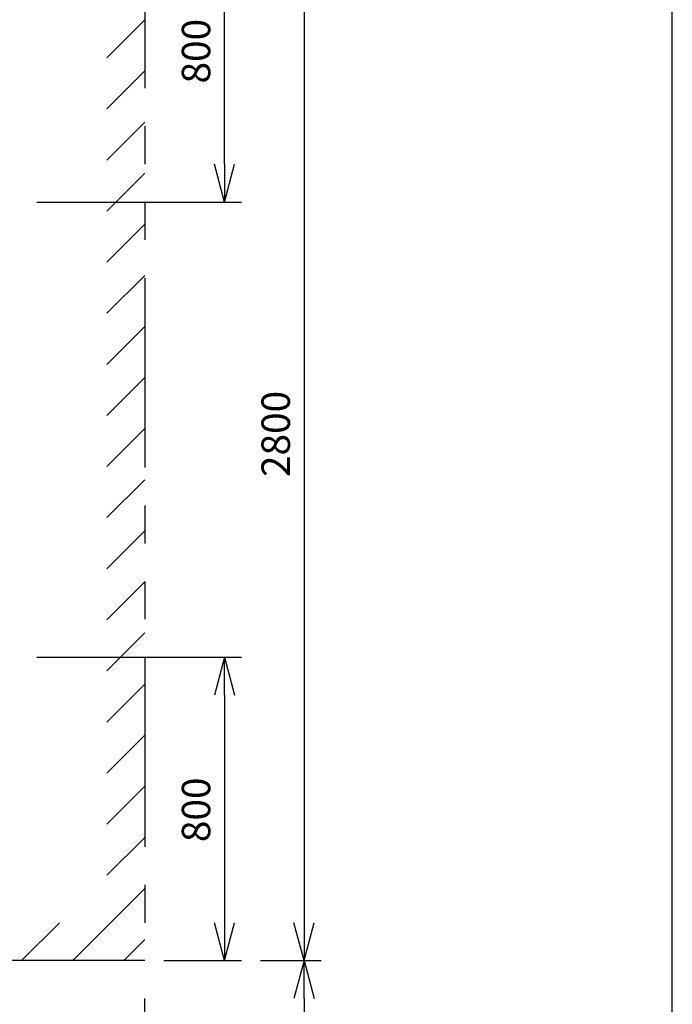
# Model space of a CAD drawing. Extents: x 207 to 40700, y 0 to 27750.
# Drawn here: x 38979 to 40700, y 6679 to 9275 of the extents above; entities that cross this region are included whole.
import ezdxf

# ---------------------------------------------------------------- set-up
doc = ezdxf.new("R2010")
doc.units = 0
doc.header["$LTSCALE"] = 400
doc.linetypes.add('PHANTOM', pattern=[2.5, 1.25, -0.25, 0.25, -0.25, 0.25, -0.25])
doc.layers.get('0').update_dxf_attribs({"linetype": 'CONTINUOUS'})
for name, color, linetype in [('GAWA', 2, 'CONTINUOUS'), ('SCALE', 4, 'CONTINUOUS'), ('UL1', 3, 'PHANTOM')]:
    doc.layers.add(name, color=color, linetype=linetype)
doc.styles.get("Standard").update_dxf_attribs({"font": 'TXT', "bigfont": 'BIGFONT'})

msp = doc.modelspace()

# ---------------------------------------------------------------- linework, layer by layer
for p, q in [((39519.4, 8794.3), (39492.6, 8894.3)), ((39519.4, 8794.3), (39546.2, 8894.3)), ((39519.4, 8894.3), (39519.4, 8794.3)), ((39519.4, 7594.3), (39492.6, 7494.3)), ((39519.4, 7594.3), (39546.2, 7494.3)), ((39519.4, 7494.3), (39519.4, 7594.3)), ((39519.4, 6794.3), (39492.6, 6894.3)), ((39519.4, 6794.3), (39546.2, 6894.3)), ((39519.4, 6894.3), (39519.4, 6794.3)), ((39729.4, 6794.3), (39702.6, 6894.3)), ((39729.4, 6794.3), (39756.2, 6894.3)), ((39729.4, 6894.3), (39729.4, 6794.3)), ((39729.4, 6794.3), (39702.6, 6694.3)), ((39729.4, 6794.3), (39756.2, 6694.3)), ((39729.4, 6694.3), (39729.4, 6794.3))]:
    msp.add_line(p, q)
at = {"layer": 'GAWA'}
msp.add_line((40700, 0), (40700, 27750), dxfattribs=at)
at = {"layer": 'SCALE'}
for p, q in [((39519.4, 8894.3), (39519.4, 9494.3)), ((39729.4, 9494.3), (39729.4, 6894.3)), ((39024.4, 8794.3), (39564.4, 8794.3)), ((39024.4, 7594.3), (39564.4, 7594.3)), ((39519.4, 7494.3), (39519.4, 6894.3)), ((39359.4, 6794.3), (39564.4, 6794.3)), ((39614.4, 6794.3), (39774.4, 6794.3)), ((39623.4, 6794.3), (39774.4, 6794.3)), ((39729.4, 6694.3), (39729.4, 5694.3))]:
    msp.add_line(p, q, dxfattribs=at)
at = {"layer": 'UL1'}
for p, q in [((39309.4, 9594.3), (39309.4, 6794.3)), ((39209.4, 9174.6), (39309.4, 9274.6)), ((39209.4, 9039.8), (39309.4, 9139.8)), ((39209.4, 8905.1), (39309.4, 9005.1)), ((39209.4, 8770.4), (39309.4, 8870.4)), ((39209.4, 8635.7), (39309.4, 8735.7)), ((39209.4, 8501), (39309.4, 8601)), ((39209.4, 8366.3), (39309.4, 8466.3)), ((39209.4, 8231.6), (39309.4, 8331.6)), ((39209.4, 8096.9), (39309.4, 8196.9)), ((39209.4, 7962.2), (39309.4, 8062.2)), ((39209.4, 7827.5), (39309.4, 7927.5)), ((39209.4, 7692.8), (39309.4, 7792.8)), ((39209.4, 7558.1), (39309.4, 7658.1)), ((39209.4, 7423.4), (39309.4, 7523.4)), ((39209.4, 7288.7), (39309.4, 7388.7)), ((39209.4, 7154), (39309.4, 7254)), ((39209.4, 7019.3), (39309.4, 7119.3)), ((39119.2, 6794.3), (39309.4, 6984.6)), ((38984.5, 6794.3), (39084.5, 6894.3)), ((39253.9, 6794.3), (39309.4, 6849.9)), ((39309.4, 6794.3), (36509.4, 6794.3)), ((39309.4, 4994.3), (39309.4, 6794.3))]:
    msp.add_line(p, q, dxfattribs=at)

# ---------------------------------------------------------------- texts
at = {"layer": 'SCALE'}
for s, p in [('800', (39481.9, 9106.8)), ('2800', (39691.9, 8069.3)), ('800', (39481.9, 7106.8))]:
    msp.add_text(s, height=75, rotation=90, dxfattribs=at).set_placement(p)

doc.saveas('drawing.dxf')
